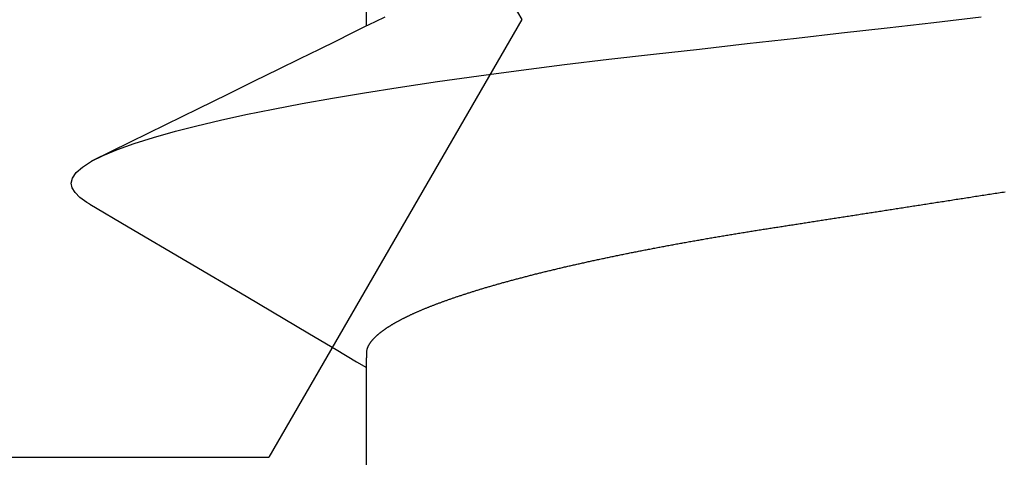
# Model space of a CAD drawing. Units: millimetres. Extents: x -3 to 1881, y -2333 to -50.
# Drawn here: x 1172 to 1175, y -2234 to -2233 of the extents above; entities that cross this region are included whole.
import ezdxf

# ---------------------------------------------------------------- set-up
doc = ezdxf.new("R2010")
doc.units = ezdxf.units.MM
doc.layers.add('CrossSectionsAccess', color=2, linetype='Continuous')
doc.layers.add('CrossSectionsProfils', color=7, linetype='Continuous')

# ---------------------------------------------------------------- blocks, each defined once
blk = doc.blocks.new('902_6605_5', base_point=(3953.5543, 1728.5588))
at = {"layer": 'CrossSectionsAccess', "color": 146, "true_color": 0x005f7f}
for p, q in [((3955.553, 1679.0512), (3955.553, 1678.4076)), ((3955.553, 1677.5627), (3955.553, 1676.9191))]:
    blk.add_line(p, q, dxfattribs=at)
at = {"layer": 'CrossSectionsAccess', "color": 146, "true_color": 0x005f7f, "flags": 128}
for points in [[(3955.553, 1678.4076), (3955.553, 1678.4076), (3955.5529, 1678.4029), (3955.5529, 1678.3986), (3955.5528, 1678.3946), (3955.5528, 1678.391), (3955.5527, 1678.3876), (3955.5527, 1678.3845), (3955.5526, 1678.3817), (3955.5525, 1678.3791), (3955.5525, 1678.3768), (3955.5524, 1678.3747), (3955.5523, 1678.3728), (3955.5522, 1678.3711), (3955.5522, 1678.3696), (3955.5521, 1678.3682), (3955.552, 1678.367), (3955.5519, 1678.3659), (3955.5518, 1678.365), (3955.5516, 1678.3641), (3955.5515, 1678.3633), (3955.5514, 1678.3626), (3955.5512, 1678.362), (3955.5511, 1678.3614), (3955.5509, 1678.3609), (3955.5508, 1678.3603), (3955.5506, 1678.3598), (3955.5504, 1678.3592), (3955.5502, 1678.3587), (3955.55, 1678.3581), (3955.5498, 1678.3576), (3955.5495, 1678.357), (3955.5493, 1678.3565), (3955.5491, 1678.3559), (3955.5488, 1678.3553), (3955.5485, 1678.3548), (3955.5483, 1678.3542), (3955.548, 1678.3537), (3955.5477, 1678.3531), (3955.5474, 1678.3526), (3955.5471, 1678.352), (3955.5468, 1678.3514), (3955.5464, 1678.3509), (3955.5461, 1678.3503), (3955.5458, 1678.3498), (3955.5454, 1678.3492), (3955.5451, 1678.3486), (3955.5447, 1678.3481), (3955.5443, 1678.3475), (3955.544, 1678.3469), (3955.5436, 1678.3464), (3955.5432, 1678.3458), (3955.5428, 1678.3452), (3955.5423, 1678.3447), (3955.5419, 1678.3441), (3955.5415, 1678.3435), (3955.5411, 1678.3429), (3955.5406, 1678.3424), (3955.5402, 1678.3418), (3955.5397, 1678.3412), (3955.5392, 1678.3406), (3955.5388, 1678.3401), (3955.5383, 1678.3395), (3955.5378, 1678.3389), (3955.5373, 1678.3383), (3955.5368, 1678.3378), (3955.5363, 1678.3372), (3955.5357, 1678.3366), (3955.5352, 1678.336), (3955.5347, 1678.3355), (3955.5341, 1678.3349), (3955.5336, 1678.3343), (3955.533, 1678.3337), (3955.5324, 1678.3331), (3955.5318, 1678.3325), (3955.5313, 1678.332), (3955.5307, 1678.3314), (3955.53, 1678.3308), (3955.5294, 1678.3302), (3955.5288, 1678.3296), (3955.5282, 1678.329), (3955.5275, 1678.3284), (3955.5269, 1678.3278), (3955.5262, 1678.3272), (3955.5255, 1678.3266), (3955.5249, 1678.3261), (3955.5242, 1678.3255), (3955.5235, 1678.3249), (3955.5228, 1678.3243), (3955.5221, 1678.3237), (3955.5214, 1678.3231), (3955.5206, 1678.3225), (3955.5199, 1678.3219), (3955.5192, 1678.3213), (3955.5184, 1678.3207), (3955.5177, 1678.3201), (3955.5169, 1678.3195), (3955.5161, 1678.3189), (3955.5161, 1678.3189), (3955.5153, 1678.3183), (3955.5145, 1678.3177), (3955.5137, 1678.3171), (3955.5129, 1678.3165), (3955.5121, 1678.3159), (3955.5113, 1678.3153), (3955.5104, 1678.3147), (3955.5096, 1678.3141), (3955.5087, 1678.3135), (3955.5079, 1678.3129), (3955.507, 1678.3123), (3955.5061, 1678.3117), (3955.5052, 1678.311), (3955.5043, 1678.3104), (3955.5034, 1678.3098), (3955.5025, 1678.3092), (3955.5016, 1678.3086), (3955.5007, 1678.308), (3955.4997, 1678.3074), (3955.4988, 1678.3068), (3955.4978, 1678.3062), (3955.4969, 1678.3056), (3955.4959, 1678.305), (3955.4949, 1678.3043), (3955.4939, 1678.3037), (3955.493, 1678.3031), (3955.492, 1678.3025), (3955.491, 1678.3019), (3955.49, 1678.3013), (3955.489, 1678.3007), (3955.4879, 1678.3001), (3955.4869, 1678.2995), (3955.4859, 1678.2989), (3955.4848, 1678.2983), (3955.4838, 1678.2977), (3955.4827, 1678.2971), (3955.4816, 1678.2964), (3955.4805, 1678.2958), (3955.4795, 1678.2952), (3955.4784, 1678.2946), (3955.4773, 1678.294), (3955.4762, 1678.2934), (3955.475, 1678.2928), (3955.4739, 1678.2922), (3955.4728, 1678.2916), (3955.4716, 1678.2909), (3955.4705, 1678.2903), (3955.4693, 1678.2897), (3955.4682, 1678.2891), (3955.467, 1678.2885), (3955.4658, 1678.2879), (3955.4646, 1678.2872), (3955.4634, 1678.2866), (3955.4622, 1678.286), (3955.461, 1678.2854), (3955.4597, 1678.2848), (3955.4585, 1678.2842), (3955.4573, 1678.2835), (3955.456, 1678.2829), (3955.4547, 1678.2823), (3955.4535, 1678.2817), (3955.4522, 1678.2811), (3955.4509, 1678.2804), (3955.4496, 1678.2798), (3955.4483, 1678.2792), (3955.447, 1678.2786), (3955.4457, 1678.278), (3955.4444, 1678.2773), (3955.4431, 1678.2767), (3955.4417, 1678.2761), (3955.4404, 1678.2755), (3955.439, 1678.2748), (3955.439, 1678.2748), (3955.4377, 1678.2742), (3955.4363, 1678.2736), (3955.4349, 1678.273), (3955.4335, 1678.2723), (3955.4321, 1678.2717), (3955.4307, 1678.2711), (3955.4293, 1678.2705), (3955.4279, 1678.2698), (3955.4264, 1678.2692), (3955.425, 1678.2686), (3955.4235, 1678.2679), (3955.4221, 1678.2673), (3955.4206, 1678.2667), (3955.4192, 1678.2661), (3955.4177, 1678.2654), (3955.4162, 1678.2648), (3955.4147, 1678.2642), (3955.4132, 1678.2635), (3955.4117, 1678.2629), (3955.4102, 1678.2623), (3955.4086, 1678.2616), (3955.4071, 1678.261), (3955.4056, 1678.2604), (3955.404, 1678.2598), (3955.404, 1678.2598), (3955.4025, 1678.2591), (3955.4009, 1678.2585), (3955.3993, 1678.2579), (3955.3977, 1678.2572), (3955.3961, 1678.2566), (3955.3945, 1678.256), (3955.3929, 1678.2553), (3955.3913, 1678.2547), (3955.3897, 1678.2541), (3955.3881, 1678.2534), (3955.3864, 1678.2528), (3955.3848, 1678.2521), (3955.3831, 1678.2515), (3955.3815, 1678.2509), (3955.3798, 1678.2502), (3955.3781, 1678.2496), (3955.3764, 1678.249), (3955.3747, 1678.2483), (3955.373, 1678.2477), (3955.3713, 1678.2471), (3955.3696, 1678.2464), (3955.3679, 1678.2458), (3955.3661, 1678.2452), (3955.3644, 1678.2445), (3955.3644, 1678.2445), (3955.3626, 1678.2439), (3955.3608, 1678.2432), (3955.359, 1678.2426), (3955.3572, 1678.2419), (3955.3554, 1678.2413), (3955.3536, 1678.2406), (3955.3517, 1678.24), (3955.3499, 1678.2393), (3955.348, 1678.2387), (3955.3462, 1678.238), (3955.3443, 1678.2374), (3955.3424, 1678.2367), (3955.3406, 1678.2361), (3955.3387, 1678.2354), (3955.3368, 1678.2347), (3955.3349, 1678.2341), (3955.3329, 1678.2334), (3955.331, 1678.2328), (3955.3291, 1678.2321), (3955.3272, 1678.2315), (3955.3252, 1678.2308), (3955.3233, 1678.2302), (3955.3213, 1678.2295), (3955.3193, 1678.2289), (3955.3193, 1678.2289), (3955.3174, 1678.2282), (3955.3154, 1678.2276), (3955.3134, 1678.2269), (3955.3114, 1678.2263), (3955.3094, 1678.2256), (3955.3073, 1678.225), (3955.3053, 1678.2243), (3955.3033, 1678.2236), (3955.3013, 1678.223), (3955.2992, 1678.2223), (3955.2971, 1678.2217), (3955.2951, 1678.221), (3955.293, 1678.2204), (3955.2909, 1678.2197), (3955.2888, 1678.2191), (3955.2868, 1678.2184), (3955.2846, 1678.2178), (3955.2825, 1678.2171), (3955.2804, 1678.2165), (3955.2783, 1678.2158), (3955.2762, 1678.2151), (3955.274, 1678.2145), (3955.2719, 1678.2138), (3955.2697, 1678.2132), (3955.2676, 1678.2125), (3955.2654, 1678.2119), (3955.2632, 1678.2112), (3955.261, 1678.2106), (3955.2588, 1678.2099), (3955.2566, 1678.2093), (3955.2544, 1678.2086), (3955.2522, 1678.208), (3955.25, 1678.2073), (3955.2478, 1678.2067), (3955.2455, 1678.206), (3955.2433, 1678.2053), (3955.241, 1678.2047), (3955.2388, 1678.204), (3955.2365, 1678.2034), (3955.2342, 1678.2027), (3955.2319, 1678.2021), (3955.2296, 1678.2014), (3955.2273, 1678.2008), (3955.225, 1678.2001), (3955.2227, 1678.1995), (3955.2204, 1678.1988), (3955.2181, 1678.1982), (3955.2158, 1678.1975), (3955.2158, 1678.1975), (3955.2134, 1678.1969), (3955.2111, 1678.1962), (3955.2087, 1678.1956), (3955.2064, 1678.1949), (3955.204, 1678.1943), (3955.2016, 1678.1936), (3955.1992, 1678.193), (3955.1968, 1678.1923), (3955.1944, 1678.1917), (3955.192, 1678.191), (3955.1896, 1678.1904), (3955.1872, 1678.1897), (3955.1848, 1678.1891), (3955.1824, 1678.1884), (3955.1799, 1678.1878), (3955.1775, 1678.1871), (3955.175, 1678.1865), (3955.1726, 1678.1858), (3955.1701, 1678.1852), (3955.1676, 1678.1845), (3955.1651, 1678.1839), (3955.1626, 1678.1832), (3955.1601, 1678.1826), (3955.1576, 1678.1819), (3955.1551, 1678.1813), (3955.1526, 1678.1806), (3955.1501, 1678.18), (3955.1476, 1678.1793), (3955.1451, 1678.1787), (3955.1425, 1678.1781), (3955.14, 1678.1774), (3955.1374, 1678.1768), (3955.1349, 1678.1761), (3955.1323, 1678.1755), (3955.1297, 1678.1748), (3955.1271, 1678.1742), (3955.1246, 1678.1735), (3955.122, 1678.1729), (3955.1194, 1678.1723), (3955.1168, 1678.1716), (3955.1141, 1678.171), (3955.1115, 1678.1703), (3955.1089, 1678.1697), (3955.1063, 1678.169), (3955.1036, 1678.1684), (3955.101, 1678.1678), (3955.0983, 1678.1671), (3955.0957, 1678.1665), (3955.093, 1678.1658), (3955.0903, 1678.1652), (3955.0877, 1678.1646), (3955.085, 1678.1639), (3955.0823, 1678.1633), (3955.0796, 1678.1626), (3955.0769, 1678.162), (3955.0742, 1678.1614), (3955.0715, 1678.1607), (3955.0688, 1678.1601), (3955.0661, 1678.1595), (3955.0633, 1678.1588), (3955.0606, 1678.1582), (3955.0578, 1678.1576), (3955.0551, 1678.1569), (3955.0523, 1678.1563), (3955.0496, 1678.1556), (3955.0468, 1678.155), (3955.044, 1678.1544), (3955.0412, 1678.1537), (3955.0385, 1678.1531), (3955.0357, 1678.1525), (3955.0329, 1678.1518), (3955.03, 1678.1512), (3955.0272, 1678.1506), (3955.0244, 1678.15), (3955.0216, 1678.1493), (3955.0188, 1678.1487), (3955.016, 1678.1481), (3955.0132, 1678.1474), (3955.0103, 1678.1468), (3955.0075, 1678.1462), (3955.0046, 1678.1456), (3955.0018, 1678.1449), (3954.9989, 1678.1443), (3954.996, 1678.1437), (3954.9932, 1678.1431), (3954.9903, 1678.1424), (3954.9874, 1678.1418), (3954.9845, 1678.1412), (3954.9816, 1678.1406), (3954.9787, 1678.1399), (3954.9758, 1678.1393), (3954.9729, 1678.1387), (3954.9699, 1678.1381), (3954.967, 1678.1374), (3954.9641, 1678.1368), (3954.9611, 1678.1362), (3954.9582, 1678.1356), (3954.9553, 1678.135), (3954.9523, 1678.1344), (3954.9494, 1678.1337), (3954.9465, 1678.1331), (3954.9435, 1678.1325), (3954.9405, 1678.1319), (3954.9376, 1678.1313), (3954.9346, 1678.1307), (3954.9316, 1678.1301), (3954.9287, 1678.1294), (3954.9257, 1678.1288), (3954.9227, 1678.1282), (3954.9197, 1678.1276), (3954.9167, 1678.127), (3954.9137, 1678.1264), (3954.9106, 1678.1258), (3954.9076, 1678.1252), (3954.9046, 1678.1246), (3954.9016, 1678.1239), (3954.8985, 1678.1233), (3954.8955, 1678.1227), (3954.8924, 1678.1221), (3954.8894, 1678.1215), (3954.8863, 1678.1209), (3954.8833, 1678.1203), (3954.8802, 1678.1197), (3954.8772, 1678.1191), (3954.8741, 1678.1185), (3954.8711, 1678.1179), (3954.868, 1678.1173), (3954.8649, 1678.1167), (3954.8618, 1678.1161), (3954.8587, 1678.1155), (3954.8557, 1678.1149), (3954.8526, 1678.1143), (3954.8495, 1678.1137), (3954.8463, 1678.1131), (3954.8432, 1678.1125), (3954.8401, 1678.1119), (3954.837, 1678.1113), (3954.8339, 1678.1107), (3954.8307, 1678.1101), (3954.8276, 1678.1096), (3954.8244, 1678.109), (3954.8213, 1678.1084), (3954.8181, 1678.1078), (3954.815, 1678.1072), (3954.8118, 1678.1066), (3954.8087, 1678.106), (3954.8055, 1678.1054), (3954.8024, 1678.1048), (3954.7992, 1678.1043), (3954.7961, 1678.1037), (3954.7929, 1678.1031), (3954.7897, 1678.1025), (3954.7865, 1678.1019), (3954.7833, 1678.1013), (3954.7802, 1678.1008), (3954.777, 1678.1002), (3954.7738, 1678.0996), (3954.7706, 1678.099), (3954.7673, 1678.0984), (3954.7641, 1678.0979), (3954.7609, 1678.0973), (3954.7577, 1678.0967), (3954.7545, 1678.0961), (3954.7512, 1678.0955), (3954.748, 1678.095), (3954.7447, 1678.0944), (3954.7415, 1678.0938), (3954.7382, 1678.0932), (3954.7382, 1678.0932), (3954.735, 1678.0927), (3954.7318, 1678.0921), (3954.7285, 1678.0915), (3954.7253, 1678.091), (3954.7221, 1678.0904), (3954.7188, 1678.0898), (3954.7156, 1678.0893), (3954.7123, 1678.0887), (3954.709, 1678.0881), (3954.7058, 1678.0876), (3954.7025, 1678.087), (3954.6992, 1678.0864), (3954.6959, 1678.0859), (3954.6926, 1678.0853), (3954.6894, 1678.0848), (3954.6861, 1678.0842), (3954.6828, 1678.0836), (3954.6795, 1678.0831), (3954.6761, 1678.0825), (3954.6728, 1678.082), (3954.6695, 1678.0814), (3954.6662, 1678.0808), (3954.6629, 1678.0803), (3954.6595, 1678.0797), (3954.6562, 1678.0792), (3954.6529, 1678.0786), (3954.6496, 1678.0781), (3954.6463, 1678.0775), (3954.643, 1678.077), (3954.6397, 1678.0764), (3954.6364, 1678.0759), (3954.633, 1678.0753), (3954.6297, 1678.0748), (3954.6264, 1678.0742), (3954.623, 1678.0737), (3954.6197, 1678.0732), (3954.6163, 1678.0726), (3954.613, 1678.0721), (3954.6096, 1678.0715), (3954.6062, 1678.071), (3954.6029, 1678.0704), (3954.5995, 1678.0699), (3954.5961, 1678.0694), (3954.5928, 1678.0688), (3954.5894, 1678.0683), (3954.586, 1678.0678), (3954.5826, 1678.0672), (3954.5792, 1678.0667), (3954.5759, 1678.0662), (3954.5726, 1678.0656), (3954.5692, 1678.0651), (3954.5659, 1678.0646), (3954.5626, 1678.0641), (3954.5592, 1678.0635), (3954.5559, 1678.063), (3954.5526, 1678.0625), (3954.5492, 1678.062), (3954.5459, 1678.0614), (3954.5425, 1678.0609), (3954.5392, 1678.0604), (3954.5358, 1678.0599), (3954.5324, 1678.0594), (3954.5291, 1678.0588), (3954.5257, 1678.0583), (3954.5223, 1678.0578), (3954.5189, 1678.0573), (3954.5155, 1678.0567), (3954.5122, 1678.0562), (3954.5088, 1678.0557), (3954.5054, 1678.0552), (3954.502, 1678.0546), (3954.4986, 1678.0541), (3954.4951, 1678.0536), (3954.4917, 1678.053), (3954.4882, 1678.0525), (3954.4848, 1678.052), (3954.4813, 1678.0514), (3954.4779, 1678.0509), (3954.4744, 1678.0504), (3954.471, 1678.0498), (3954.4675, 1678.0493), (3954.464, 1678.0487), (3954.4605, 1678.0482), (3954.4571, 1678.0477), (3954.4536, 1678.0471), (3954.4501, 1678.0466), (3954.4466, 1678.046), (3954.4431, 1678.0455), (3954.4396, 1678.045), (3954.4361, 1678.0444), (3954.4326, 1678.0439), (3954.4291, 1678.0433), (3954.4256, 1678.0428), (3954.4221, 1678.0422), (3954.4186, 1678.0417), (3954.415, 1678.0411), (3954.4115, 1678.0406), (3954.4079, 1678.04), (3954.4044, 1678.0395), (3954.4008, 1678.0389), (3954.3972, 1678.0384), (3954.3936, 1678.0378), (3954.3901, 1678.0373), (3954.3865, 1678.0367), (3954.3829, 1678.0361), (3954.3793, 1678.0356), (3954.3757, 1678.035), (3954.3721, 1678.0345), (3954.3685, 1678.0339), (3954.3649, 1678.0333), (3954.3613, 1678.0328), (3954.3577, 1678.0322), (3954.3541, 1678.0317), (3954.3505, 1678.0311), (3954.3468, 1678.0305), (3954.3432, 1678.03), (3954.3396, 1678.0294), (3954.336, 1678.0288), (3954.3323, 1678.0283), (3954.3287, 1678.0277), (3954.3287, 1678.0277), (3954.325, 1678.0272), (3954.3214, 1678.0266), (3954.3177, 1678.026), (3954.314, 1678.0254), (3954.3103, 1678.0249), (3954.3066, 1678.0243), (3954.3029, 1678.0237), (3954.2992, 1678.0231), (3954.2956, 1678.0226), (3954.2919, 1678.022), (3954.2881, 1678.0214), (3954.2844, 1678.0208), (3954.2807, 1678.0203), (3954.277, 1678.0197), (3954.2733, 1678.0191), (3954.2696, 1678.0185), (3954.2659, 1678.018), (3954.2622, 1678.0174), (3954.2584, 1678.0168), (3954.2547, 1678.0162), (3954.251, 1678.0156), (3954.2472, 1678.0151), (3954.2435, 1678.0145), (3954.2398, 1678.0139), (3954.2359, 1678.0133), (3954.2321, 1678.0127), (3954.2282, 1678.0121), (3954.2244, 1678.0115), (3954.2205, 1678.0109), (3954.2166, 1678.0103), (3954.2128, 1678.0097), (3954.2089, 1678.0091), (3954.205, 1678.0085), (3954.2011, 1678.0079), (3954.1973, 1678.0073), (3954.1934, 1678.0067), (3954.1895, 1678.0061), (3954.1856, 1678.0055), (3954.1817, 1678.0049), (3954.1778, 1678.0043), (3954.1739, 1678.0037), (3954.17, 1678.0031), (3954.1661, 1678.0025), (3954.1622, 1678.0019), (3954.1583, 1678.0013), (3954.1544, 1678.0006), (3954.1505, 1678), (3954.1466, 1677.9994), (3954.1427, 1677.9988), (3954.1387, 1677.9982), (3954.1348, 1677.9976), (3954.1308, 1677.997), (3954.1269, 1677.9964), (3954.1229, 1677.9957), (3954.119, 1677.9951), (3954.115, 1677.9945), (3954.111, 1677.9939), (3954.1071, 1677.9933), (3954.1031, 1677.9927), (3954.0991, 1677.992), (3954.0951, 1677.9914), (3954.0912, 1677.9908), (3954.0872, 1677.9902), (3954.0832, 1677.9896), (3954.0792, 1677.989), (3954.0752, 1677.9883), (3954.0713, 1677.9877), (3954.0673, 1677.9871), (3954.0633, 1677.9865), (3954.0593, 1677.9859), (3954.0553, 1677.9852), (3954.0513, 1677.9846), (3954.0513, 1677.9846), (3954.0473, 1677.984), (3954.0432, 1677.9834), (3954.0392, 1677.9827), (3954.0352, 1677.9821), (3954.0312, 1677.9815), (3954.0271, 1677.9809), (3954.0231, 1677.9802), (3954.019, 1677.9796), (3954.015, 1677.979), (3954.011, 1677.9784), (3954.0069, 1677.9777), (3954.0029, 1677.9771), (3953.9988, 1677.9765), (3953.9948, 1677.9758), (3953.9907, 1677.9752), (3953.9867, 1677.9746), (3953.9826, 1677.9739), (3953.9785, 1677.9733), (3953.9745, 1677.9727)], [(3956.2372, 1678.0034), (3956.1421, 1678.0593), (3955.8505, 1678.2312), (3955.6936, 1678.324), (3955.6279, 1678.363), (3955.5775, 1678.393), (3955.553, 1678.4076)], [(3956.2366, 1678.0035), (3956.2445, 1677.9989), (3956.2616, 1677.9866), (3956.2736, 1677.9746), (3956.2808, 1677.963), (3956.2831, 1677.9517), (3956.2801, 1677.9388), (3956.2708, 1677.9254), (3956.255, 1677.9116), (3956.2327, 1677.8974), (3956.2038, 1677.8828), (3956.1689, 1677.8682), (3956.1275, 1677.8533), (3956.0797, 1677.8382), (3956.0256, 1677.823), (3955.9721, 1677.8093), (3955.9139, 1677.7956), (3955.851, 1677.7819), (3955.7837, 1677.7682), (3955.7122, 1677.7546), (3955.6368, 1677.7411), (3955.5576, 1677.7278), (3955.475, 1677.7147), (3955.3771, 1677.7), (3955.2755, 1677.6857), (3955.1707, 1677.6717), (3955.0633, 1677.6582), (3954.9536, 1677.6451), (3954.8435, 1677.6326), (3954.7295, 1677.6196), (3954.6116, 1677.6062), (3954.4902, 1677.5924), (3954.3791, 1677.5797), (3954.2656, 1677.5668), (3954.1502, 1677.5537), (3954.0331, 1677.5404)], [(3955.5081, 1677.5406), (3955.5316, 1677.5522), (3955.5592, 1677.5658), (3955.5913, 1677.5816), (3955.6282, 1677.5998), (3955.6703, 1677.6205), (3955.7178, 1677.644), (3955.7711, 1677.6702), (3955.8306, 1677.6995), (3955.8966, 1677.732), (3955.9695, 1677.7679), (3956.0496, 1677.8073), (3956.1372, 1677.8504), (3956.2327, 1677.8974), (3956.2327, 1677.8974)]]:
    blk.add_lwpolyline(points, dxfattribs=at)
blk = doc.blocks.new('Hatch46602', base_point=(3514.74, -4584.6198))
at = {"layer": 'CrossSectionsProfils', "color": 1}
for p, q in [((3116.25, -4570.4491), (3117.5, -4570.4491)), ((3118.125, -4571.5316), (3117.5, -4570.4491)), ((3117.5, -4572.6141), (3118.125, -4571.5316))]:
    blk.add_line(p, q, dxfattribs=at)
blk = doc.blocks.new('550_0841_6', base_point=(3119.74, -4584.6198))
at = {"layer": 'CrossSectionsProfils'}
blk.add_blockref('Hatch46602', (3514.74, -4584.6198), dxfattribs=at)
blk = doc.blocks.new('CS_1HORL1')
at = {"layer": 'CrossSectionsAccess', "rotation": 180}
blk.add_blockref('902_6605_5', (1175, -64.1), dxfattribs=at)
at = {"layer": 'CrossSectionsProfils', "yscale": -1}
blk.add_blockref('550_0841_6', (1175, 0), dxfattribs=at)

msp = doc.modelspace()

# ---------------------------------------------------------------- block references
msp.add_blockref('CS_1HORL1', (0, -2220))
at = {"layer": 'CrossSectionsAccess', "rotation": 180}
msp.add_blockref('902_6605_5', (1175, -2284.1), dxfattribs=at)
at = {"layer": 'CrossSectionsProfils', "yscale": -1}
msp.add_blockref('550_0841_6', (1175, -2220), dxfattribs=at)

doc.saveas('drawing.dxf')
